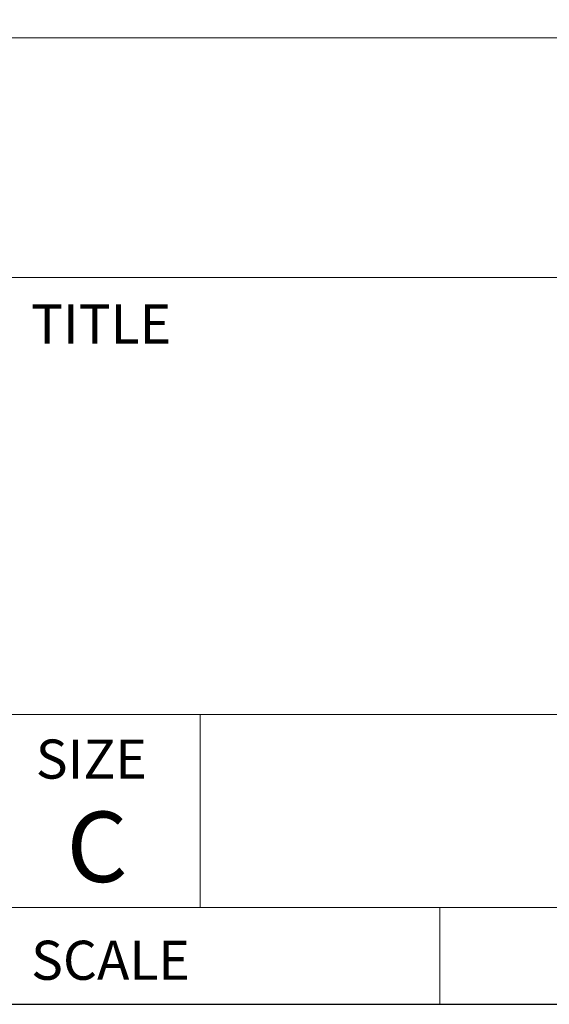
# Model space of a CAD drawing. Units: millimetres. Extents: x 4360 to 5098, y -6579 to -5534.
# Drawn here: x 4694 to 4806, y -6579 to -6372 of the extents above; entities that cross this region are included whole.
import ezdxf

# ---------------------------------------------------------------- set-up
doc = ezdxf.new("R2010")
doc.units = ezdxf.units.MM
doc.header["$MEASUREMENT"] = 0
doc.layers.add('Drawing Frame', color=7, linetype='Continuous', lineweight=30, true_color=0x000000)

msp = doc.modelspace()

# ---------------------------------------------------------------- linework, layer by layer
at = {"layer": 'Drawing Frame', "color": 18, "lineweight": 0, "true_color": 0x000000}
for p, q in [((4691.52, -6426.29), (5098.47, -6426.29)), ((5098.47, -6518.26), (4691.52, -6518.26)), ((4732.21, -6558.95), (4732.21, -6518.26)), ((5098.47, -6558.95), (4467.69, -6558.95)), ((4782.67, -6558.95), (4782.67, -6579.3))]:
    msp.add_line(p, q, dxfattribs=at)
at = {"layer": 'Drawing Frame'}
msp.add_lwpolyline([(4359.65, -5534.4), (4359.65, -6579.3), (5098.47, -6579.3), (5098.47, -5534.4), (4359.65, -5534.4)], dxfattribs=at)
at = {"layer": 'Drawing Frame', "color": 18, "lineweight": 0, "true_color": 0x000000}
msp.add_lwpolyline([(4467.69, -6579.3), (5098.47, -6579.3), (5098.47, -6375.82), (4467.69, -6375.82), (4467.69, -6579.3)], dxfattribs=at)

# ---------------------------------------------------------------- texts
at = {"layer": 'Drawing Frame', "attachment_point": 1, "line_spacing_factor": 0.963855}
for s, insert, char_height, width in [('\\fArial;TITLE', (4696.67, -6431.94), 8.2317, 38.3816), ('\\fArial;SIZE', (4697.65, -6523.55), 8.2317, 32.4309), ('\\fArial;C', (4704.11, -6538.73), 14.817, 27.9382), ('\\fArial;SCALE', (4696.67, -6565.91), 8.2317, 44.481)]:
    msp.add_mtext(s, dxfattribs=dict(at, insert=insert, char_height=char_height, width=width))

doc.saveas('drawing.dxf')
